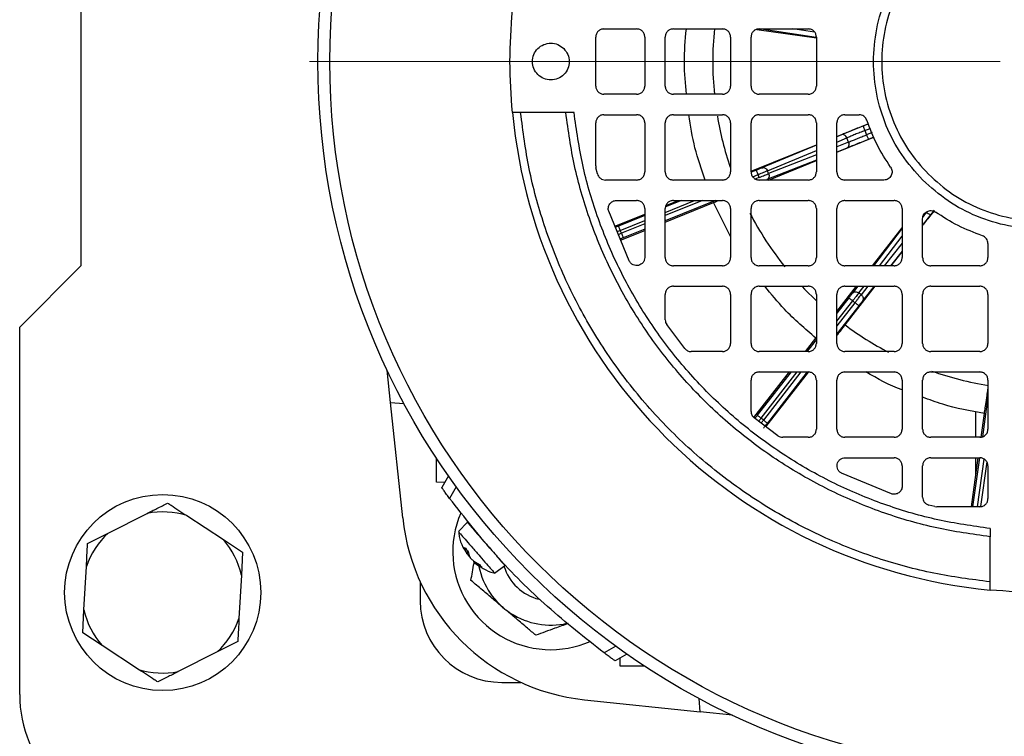
# Model space of a CAD drawing. Units: millimetres. Extents: x 5 to 415, y 5 to 292.
# Drawn here: x 106 to 116, y 229 to 236 of the extents above; entities that cross this region are included whole.
import ezdxf

# ---------------------------------------------------------------- set-up
doc = ezdxf.new("R2010")
doc.units = ezdxf.units.MM

# ---------------------------------------------------------------- blocks, each defined once
blk = doc.blocks.new('SW_CENTERMARKSYMBOL_1')
at = {"color": 0, "linetype": 'Continuous', "lineweight": 18}
blk.add_line((-0.417, 0), (-7.461, 0), dxfattribs=at)

msp = doc.modelspace()

# ---------------------------------------------------------------- linework, layer by layer
at = {"color": 7, "linetype": 'Continuous', "lineweight": 25}
for p, q in [((106.28855, 238.10992), (106.28855, 233.94325)), ((111.62189, 236.35992), (111.95522, 236.35992)), ((112.33022, 236.35992), (112.83022, 236.35992)), ((113.1796, 236.35482), (113.78855, 236.27048)), ((113.20522, 236.35992), (113.70522, 236.35992)), ((111.53855, 235.77659), (111.53855, 236.27659)), ((112.03855, 236.27659), (112.03855, 235.77659)), ((112.24689, 235.77659), (112.24689, 236.27659)), ((112.91355, 236.27659), (112.91355, 235.77659)), ((113.12189, 235.77659), (113.12189, 236.27659)), ((113.78855, 236.27659), (113.78855, 235.77659)), ((111.95522, 235.69325), (111.62189, 235.69325)), ((112.83022, 235.69325), (112.33022, 235.69325)), ((113.70522, 235.69325), (113.20522, 235.69325)), ((111.23312, 235.50575), (110.77238, 235.50575)), ((111.31694, 235.50575), (111.23312, 235.50575)), ((111.62189, 235.48492), (111.95522, 235.48492)), ((112.33022, 235.48492), (112.83022, 235.48492)), ((113.20522, 235.48492), (113.70522, 235.48492)), ((114.08022, 235.48492), (114.2243, 235.48492)), ((111.53855, 234.96347), (111.53855, 235.40159)), ((112.03855, 235.40159), (112.03855, 234.90159)), ((112.24689, 234.90159), (112.24689, 235.40159)), ((112.91355, 235.40159), (112.91355, 234.90159)), ((113.12189, 234.90159), (113.12189, 235.40159)), ((113.78855, 235.40159), (113.78855, 234.90159)), ((113.99689, 234.90159), (113.99689, 235.40159)), ((113.99689, 235.26228), (114.3183, 235.39231)), ((114.28193, 235.32297), (114.29971, 235.27914)), ((113.12189, 234.90829), (113.78855, 235.178)), ((113.99689, 235.10143), (114.37566, 235.25534)), ((114.11777, 235.20611), (114.10051, 235.24868)), ((113.30003, 234.81825), (113.78855, 235.01677)), ((111.53855, 234.96347), (111.54083, 234.94414)), ((111.55632, 234.88113), (111.54083, 234.94414)), ((113.20674, 234.84543), (113.19554, 234.87304)), ((113.3017, 234.88372), (113.29036, 234.9117)), ((111.95522, 234.81825), (111.6371, 234.81825)), ((112.83022, 234.81825), (112.33022, 234.81825)), ((113.70522, 234.81825), (113.20522, 234.81825)), ((114.47727, 234.81825), (114.08022, 234.81825)), ((111.74929, 234.60992), (111.95522, 234.60992)), ((112.24689, 234.38908), (112.73902, 234.58861)), ((112.25316, 234.55812), (112.38091, 234.60992)), ((112.33022, 234.60992), (112.83022, 234.60992)), ((112.91355, 234.24188), (112.73902, 234.58861)), ((113.20522, 234.60992), (113.70522, 234.60992)), ((114.08022, 234.60992), (114.58022, 234.60992)), ((111.88022, 233.99243), (111.67055, 234.49931)), ((111.7334, 234.34738), (112.03855, 234.47111)), ((112.03855, 234.52659), (112.03855, 234.02876)), ((112.24689, 234.02659), (112.24689, 234.52659)), ((112.91355, 234.52659), (112.91355, 234.02659)), ((113.12189, 234.02659), (113.12189, 234.52659)), ((113.78855, 234.52659), (113.78855, 234.02659)), ((113.99689, 234.02659), (113.99689, 234.52659)), ((114.66355, 234.52659), (114.66355, 234.02659)), ((114.87189, 234.35504), (114.99232, 234.50982)), ((114.87189, 234.02659), (114.87189, 234.42364)), ((111.79979, 234.27497), (111.7886, 234.30258)), ((111.79238, 234.20479), (112.03855, 234.30461)), ((114.36173, 233.94325), (114.66355, 234.32993)), ((115.53855, 234.17066), (115.53855, 234.02659)), ((114.55149, 233.94325), (114.66355, 234.08728)), ((106.28855, 233.94325), (105.66355, 233.31825)), ((112.83022, 233.94325), (112.33022, 233.94325)), ((113.70522, 233.94325), (113.20522, 233.94325)), ((114.58022, 233.94325), (114.08022, 233.94325)), ((115.45522, 233.94325), (114.95522, 233.94325)), ((112.33022, 233.73492), (112.83022, 233.73492)), ((113.20522, 233.73492), (113.70522, 233.73492)), ((113.99689, 233.47583), (114.19912, 233.73492)), ((114.08022, 233.73492), (114.58022, 233.73492)), ((114.0819, 233.33972), (114.3894, 233.73492)), ((114.95522, 233.73492), (115.45522, 233.73492)), ((112.24689, 233.39135), (112.24689, 233.65159)), ((112.91355, 233.65159), (112.91355, 233.15159)), ((113.12189, 233.15159), (113.12189, 233.65159)), ((113.78855, 233.65159), (113.78855, 233.15159)), ((113.99689, 233.15159), (113.99689, 233.65159)), ((114.18229, 233.56693), (114.15879, 233.58525)), ((114.24539, 233.64757), (114.22157, 233.66614)), ((114.66355, 233.65159), (114.66355, 233.15159)), ((114.87189, 233.15159), (114.87189, 233.65159)), ((115.53855, 233.65159), (115.53855, 233.15159)), ((105.66355, 229.56825), (105.66355, 233.31825)), ((112.44582, 233.09931), (112.26204, 233.34344)), ((113.67697, 233.06825), (113.78393, 233.20551)), ((112.83022, 233.06825), (112.51072, 233.06825)), ((113.70522, 233.06825), (113.20522, 233.06825)), ((114.58022, 233.06825), (114.08022, 233.06825)), ((115.45522, 233.06825), (114.95522, 233.06825)), ((109.44564, 232.54984), (109.41116, 232.87789)), ((113.12189, 232.45709), (113.12189, 232.77659)), ((113.15185, 232.39442), (113.51461, 232.85992)), ((113.20522, 232.85992), (113.70522, 232.85992)), ((113.27445, 232.30072), (113.70749, 232.8564)), ((113.78855, 232.77659), (113.78855, 232.27659)), ((113.99689, 232.27659), (113.99689, 232.77659)), ((114.08022, 232.85992), (114.58022, 232.85992)), ((114.66355, 232.77659), (114.66355, 232.27659)), ((114.87189, 232.27659), (114.87189, 232.77659)), ((114.95522, 232.85992), (115.45522, 232.85992)), ((115.53855, 232.77659), (115.53855, 232.27659)), ((109.44564, 232.54984), (109.58257, 232.53787)), ((109.56963, 231.37015), (109.44564, 232.54984)), ((113.39708, 232.2084), (113.15295, 232.39219)), ((113.24907, 232.36943), (113.22557, 232.38774)), ((115.41355, 232.19325), (115.41355, 232.45508)), ((115.46877, 232.19595), (115.50211, 232.43532)), ((113.70522, 232.19325), (113.44499, 232.19325)), ((114.58022, 232.19325), (114.08022, 232.19325)), ((115.45522, 232.19325), (114.95522, 232.19325)), ((109.91355, 231.73492), (109.91355, 231.98148)), ((114.08239, 231.98492), (114.58022, 231.98492)), ((114.95522, 231.98492), (115.45522, 231.98492)), ((115.36974, 231.48492), (115.43938, 231.98492)), ((115.41355, 231.7995), (115.41355, 231.98492)), ((114.66355, 231.90159), (114.66355, 231.69566)), ((114.87189, 231.58346), (114.87189, 231.90159)), ((115.53855, 231.90159), (115.53855, 231.56825)), ((110.03607, 231.80061), (109.96721, 231.68134)), ((114.55295, 231.61691), (114.04607, 231.82659)), ((109.9973, 231.73346), (109.91355, 231.73492)), ((110.11583, 231.68876), (110.04755, 231.57049)), ((114.99778, 231.48719), (114.93477, 231.50268)), ((114.99778, 231.48719), (115.01711, 231.48492)), ((115.45522, 231.48492), (115.01711, 231.48492)), ((106.56643, 231.21609), (106.96241, 231.41648)), ((107.36912, 231.39404), (107.74065, 231.15131)), ((110.22901, 231.32674), (110.13722, 231.2317)), ((115.55939, 231.26331), (115.55939, 231.17949)), ((106.3566, 231.1099), (106.56643, 231.21609)), ((115.55939, 230.71874), (115.55939, 231.17949)), ((107.74065, 231.15131), (107.93753, 231.02269)), ((110.21964, 231.01646), (110.20032, 231.0705)), ((107.93753, 231.02269), (107.92458, 230.78787)), ((110.22304, 231.00441), (110.23981, 231.0166)), ((110.23735, 231.0279), (110.24658, 230.98547)), ((106.3192, 230.43197), (106.34365, 230.87509)), ((110.29485, 230.92994), (110.3522, 230.89578)), ((110.37693, 230.86733), (110.31284, 230.90925)), ((110.50486, 230.80872), (110.61144, 230.88616)), ((107.92458, 230.78787), (107.90013, 230.34475)), ((109.74689, 230.72159), (109.74689, 230.52659)), ((106.30625, 230.19715), (106.3192, 230.43197)), ((106.50313, 230.06852), (106.30625, 230.19715)), ((106.87465, 229.8258), (106.50313, 230.06852)), ((107.88718, 230.10994), (107.67734, 230.00375)), ((111.7424, 230.0622), (111.62412, 229.99391)), ((107.67734, 230.00375), (107.28137, 229.80336)), ((111.85425, 229.98244), (111.73498, 229.91358)), ((111.78855, 229.85992), (111.78709, 229.94366)), ((112.03512, 229.85992), (111.78855, 229.85992)), ((110.58022, 229.69325), (110.77523, 229.69325)), ((111.42379, 229.516), (112.60348, 229.39201)), ((112.60348, 229.39201), (112.5915, 229.52894)), ((112.93153, 229.35753), (112.60348, 229.39201))]:
    msp.add_line(p, q, dxfattribs=at)
at = {"color": 8, "linetype": 'Continuous', "lineweight": 25}
for p, q in [((113.78708, 236.27356), (113.20531, 236.35992)), ((113.76981, 236.32704), (113.54831, 236.35992)), ((114.31854, 235.39173), (114.26879, 235.3716)), ((114.04377, 235.27963), (113.99689, 235.26013)), ((114.28193, 235.32297), (114.33786, 235.3456)), ((114.3561, 235.30205), (114.29971, 235.27914)), ((113.78855, 235.17347), (113.23361, 234.94265)), ((113.99689, 235.20558), (114.10051, 235.24868)), ((114.11777, 235.20611), (113.99689, 235.15835)), ((114.37542, 235.25593), (114.32414, 235.23509)), ((113.29036, 234.9117), (113.78855, 235.11892)), ((113.78855, 235.07605), (113.3017, 234.88372)), ((114.0986, 235.14438), (113.99689, 235.1042)), ((113.78855, 235.0219), (113.28253, 234.82199)), ((113.17675, 234.91938), (113.12449, 234.89818)), ((113.14082, 234.85085), (113.19554, 234.87304)), ((113.20674, 234.84543), (113.16654, 234.82913)), ((112.62588, 234.60992), (112.24689, 234.45625)), ((112.24689, 234.4884), (112.54659, 234.60992)), ((112.75895, 234.60992), (112.24689, 234.4023)), ((112.41353, 234.60992), (112.2503, 234.54374)), ((114.98484, 234.50125), (114.95516, 234.46309)), ((112.03855, 234.45788), (111.76981, 234.34892)), ((111.7886, 234.30258), (112.03855, 234.40393)), ((112.03855, 234.37178), (111.79979, 234.27497)), ((112.03855, 234.31783), (111.81858, 234.22864)), ((114.66355, 234.3268), (114.37015, 233.94325)), ((114.43356, 233.94325), (114.66355, 234.24391)), ((114.66355, 234.17435), (114.4801, 233.94325)), ((114.66355, 234.09334), (114.54441, 233.94325)), ((114.21078, 233.73492), (114.15696, 233.66456)), ((114.22157, 233.66614), (114.27419, 233.73492)), ((114.31472, 233.73492), (114.24539, 233.64757)), ((114.37903, 233.73492), (114.25965, 233.58453)), ((114.11935, 233.61598), (113.99689, 233.45884)), ((113.99689, 233.3775), (114.15879, 233.58525)), ((114.18229, 233.56693), (113.99689, 233.32903)), ((114.22173, 233.5362), (113.99689, 233.24769)), ((113.78855, 233.19151), (113.69726, 233.07436)), ((113.53015, 232.85992), (113.18613, 232.41848)), ((113.22557, 232.38774), (113.59354, 232.85992)), ((113.63131, 232.85992), (113.24907, 232.36943)), ((113.6947, 232.85992), (113.28851, 232.3387)), ((115.53855, 232.60811), (115.4815, 232.19848)), ((115.45161, 231.98387), (115.38211, 231.48492)), ((115.43259, 231.48492), (115.50014, 231.96987)), ((115.52637, 231.94222), (115.46288, 231.48644)), ((110.21964, 231.01646), (110.23629, 231.02912)), ((110.22801, 231.00684), (110.23279, 231.0115))]:
    msp.add_line(p, q, dxfattribs=at)
at = {"color": 8, "linetype": 'Continuous', "lineweight": 25, "flags": 128}
msp.add_lwpolyline([(113.64297, 233.73042), (113.66848, 233.70364), (113.78579, 233.58771)], dxfattribs=at)
at = {"color": 7, "linetype": 'Continuous', "lineweight": 25}
for centre, radius in [((116.08022, 236.02659), 7.375), ((116.08022, 236.02659), 7.25296), ((107.12189, 230.60992), 1)]:
    msp.add_circle(centre, radius, dxfattribs=at)
at = {"color": 8, "linetype": 'Continuous', "lineweight": 25}
for start, end in [(174.283121, 185.731895), (189.58412, 198.76197), (207.487602, 218.672264), (233.360513, 242.316945), (250.519299, 260.780558)]:
    msp.add_arc((116.08022, 236.02659), 3.34851, start, end, dxfattribs=at)
at = {"color": 7, "linetype": 'Continuous', "lineweight": 25}
for centre, radius, start, end in [((116.08022, 236.02659), 5.41667, 185.517734, 264.482266), ((107.12189, 230.60992), 0.82218, 72.500009, 101.184752), ((111.64155, 231.58792), 2.08333, 186, 264), ((111.08022, 231.02659), 1, 156.773669, 266.657908), ((107.12189, 230.60992), 0.82218, 132.500009, 161.184752), ((107.12189, 230.60992), 0.82218, 12.500009, 41.184752), ((111.08022, 231.02659), 0.74936, 191.615216, 282.69678), ((111.08022, 231.02659), 0.5, 197.103011, 256.093442), ((110.58022, 230.52659), 0.83333, 180, 270), ((107.12189, 230.60992), 0.82218, 192.500009, 221.184752), ((107.12189, 230.60992), 0.82218, 312.500009, 341.184752), ((111.08022, 231.02659), 1, 266.657908, 293.652799), ((107.12189, 230.60992), 0.82218, 252.500009, 281.184752), ((106.91355, 229.56825), 1.25, 180, 270)]:
    msp.add_arc(centre, radius, start, end, dxfattribs=at)
for points in [[(114.87225, 234.81861), (114.9558, 234.74405), (115.12292, 234.59492), (115.42282, 234.43868), (115.74464, 234.34013), (116.08026, 234.30728), (116.41564, 234.34027), (116.73819, 234.43812), (117.03544, 234.597), (117.29598, 234.81082), (117.5098, 235.07137), (117.66869, 235.36862), (117.76653, 235.69116), (117.79957, 236.02659), (117.76653, 236.36201), (117.66869, 236.68455), (117.5098, 236.9818), (117.29598, 237.24235), (117.03544, 237.45617), (116.73819, 237.61505), (116.41565, 237.71289), (116.08022, 237.74593), (115.74479, 237.71289), (115.42226, 237.61505), (115.125, 237.45617), (114.86446, 237.24235), (114.65064, 236.9818), (114.49176, 236.68455), (114.3939, 236.362), (114.36092, 236.02663), (114.39376, 235.69101), (114.49231, 235.36918), (114.64855, 235.06928), (114.79768, 234.90217), (114.87225, 234.81861)], [(114.93117, 234.87754), (114.86024, 234.95702), (114.71839, 235.11598), (114.56977, 235.40125), (114.47603, 235.70738), (114.44478, 236.02662), (114.47616, 236.34564), (114.56924, 236.65246), (114.72037, 236.93521), (114.92377, 237.18304), (115.1716, 237.38643), (115.45435, 237.53757), (115.76116, 237.63064), (116.08022, 237.66206), (116.39929, 237.63064), (116.70609, 237.53757), (116.98884, 237.38643), (117.23668, 237.18304), (117.44007, 236.93521), (117.5912, 236.65245), (117.68427, 236.34565), (117.7157, 236.02659), (117.68427, 235.70752), (117.5912, 235.40072), (117.44007, 235.11796), (117.23668, 234.87013), (116.98884, 234.66674), (116.70609, 234.51561), (116.39928, 234.42253), (116.08026, 234.39115), (115.76101, 234.42239), (115.45488, 234.51614), (115.16962, 234.66475), (115.01065, 234.80661), (114.93117, 234.87754)], [(110.68865, 235.50575), (110.6761, 235.67936), (110.65101, 236.02659), (110.6761, 236.37381), (110.68865, 236.54742)], [(111.62189, 236.35992), (111.61097, 236.35867), (111.58913, 236.35616), (111.56158, 236.33689), (111.54231, 236.30934), (111.53981, 236.28751), (111.53855, 236.27659)], [(112.03855, 236.27659), (112.0373, 236.28751), (112.0348, 236.30934), (112.01553, 236.33689), (111.98798, 236.35616), (111.96614, 236.35867), (111.95522, 236.35992)], [(112.33022, 236.35992), (112.3193, 236.35867), (112.29746, 236.35616), (112.26992, 236.33689), (112.25065, 236.30934), (112.24814, 236.28751), (112.24689, 236.27659)], [(112.91355, 236.27659), (112.9123, 236.28751), (112.9098, 236.30934), (112.89053, 236.33689), (112.86298, 236.35616), (112.84114, 236.35867), (112.83022, 236.35992)], [(113.20522, 236.35992), (113.1943, 236.35867), (113.17246, 236.35616), (113.14492, 236.33689), (113.12565, 236.30934), (113.12314, 236.28751), (113.12189, 236.27659)], [(113.78855, 236.27659), (113.7873, 236.28751), (113.7848, 236.30934), (113.76553, 236.33689), (113.73798, 236.35616), (113.71614, 236.35867), (113.70522, 236.35992)], [(110.94764, 235.894), (110.93228, 235.91335), (110.90156, 235.95204), (110.88809, 236.02683), (110.90242, 236.10014), (110.94419, 236.16262), (111.00666, 236.20438), (111.07997, 236.21872), (111.15477, 236.20525), (111.19346, 236.17453), (111.2128, 236.15917)], [(111.2128, 236.15917), (111.22816, 236.13982), (111.25888, 236.10113), (111.27236, 236.02634), (111.25802, 235.95303), (111.21626, 235.89055), (111.15378, 235.84879), (111.08047, 235.83445), (111.00568, 235.84792), (110.96698, 235.87864), (110.94764, 235.894)], [(111.53855, 235.77659), (111.53981, 235.76567), (111.54231, 235.74383), (111.56158, 235.71628), (111.58913, 235.69701), (111.61097, 235.6945), (111.62189, 235.69325)], [(111.95522, 235.69325), (111.96614, 235.6945), (111.98798, 235.69701), (112.01553, 235.71628), (112.0348, 235.74383), (112.0373, 235.76567), (112.03855, 235.77659)], [(112.24689, 235.77659), (112.24814, 235.76567), (112.25065, 235.74383), (112.26992, 235.71628), (112.29746, 235.69701), (112.3193, 235.6945), (112.33022, 235.69325)], [(112.83022, 235.69325), (112.84114, 235.6945), (112.86298, 235.69701), (112.89053, 235.71628), (112.9098, 235.74383), (112.9123, 235.76567), (112.91355, 235.77659)], [(113.12189, 235.77659), (113.12314, 235.76567), (113.12565, 235.74383), (113.14492, 235.71628), (113.17246, 235.69701), (113.1943, 235.6945), (113.20522, 235.69325)], [(113.70522, 235.69325), (113.71614, 235.6945), (113.73798, 235.69701), (113.76553, 235.71628), (113.7848, 235.74383), (113.7873, 235.76567), (113.78855, 235.77659)], [(115.55939, 231.17949), (115.37736, 231.20508), (115.0133, 231.25628), (114.48262, 231.41056), (113.97186, 231.61934), (113.48816, 231.88559), (113.03751, 232.2044), (112.62573, 232.57209), (112.25803, 232.98387), (111.93923, 233.43452), (111.67298, 233.91823), (111.4642, 234.42899), (111.30991, 234.95967), (111.25872, 235.32372), (111.23312, 235.50575)], [(115.55939, 231.26331), (115.38101, 231.28872), (115.02425, 231.33953), (114.5043, 231.49148), (114.00388, 231.69667), (113.52996, 231.95801), (113.08839, 232.27071), (112.68482, 232.63118), (112.32435, 233.03475), (112.01165, 233.47632), (111.75031, 233.95025), (111.54511, 234.45066), (111.39317, 234.97062), (111.34235, 235.32737), (111.31694, 235.50575)], [(111.62189, 235.48492), (111.61097, 235.48367), (111.58913, 235.48116), (111.56158, 235.46189), (111.54231, 235.43434), (111.53981, 235.41251), (111.53855, 235.40159)], [(112.03855, 235.40159), (112.0373, 235.41251), (112.0348, 235.43434), (112.01553, 235.46189), (111.98798, 235.48116), (111.96614, 235.48367), (111.95522, 235.48492)], [(112.33022, 235.48492), (112.3193, 235.48367), (112.29746, 235.48116), (112.26992, 235.46189), (112.25065, 235.43434), (112.24814, 235.41251), (112.24689, 235.40159)], [(112.91355, 235.40159), (112.9123, 235.41251), (112.9098, 235.43434), (112.89053, 235.46189), (112.86298, 235.48116), (112.84114, 235.48367), (112.83022, 235.48492)], [(113.20522, 235.48492), (113.1943, 235.48367), (113.17246, 235.48116), (113.14492, 235.46189), (113.12565, 235.43434), (113.12314, 235.41251), (113.12189, 235.40159)], [(113.78855, 235.40159), (113.7873, 235.41251), (113.7848, 235.43434), (113.76553, 235.46189), (113.73798, 235.48116), (113.71614, 235.48367), (113.70522, 235.48492)], [(114.08022, 235.48492), (114.0693, 235.48367), (114.04746, 235.48116), (114.01992, 235.46189), (114.00065, 235.43434), (113.99814, 235.41251), (113.99689, 235.40159)], [(114.30328, 235.42818), (114.29977, 235.43614), (114.29276, 235.45205), (114.27362, 235.47024), (114.25028, 235.48257), (114.23296, 235.48414), (114.2243, 235.48492)], [(114.54548, 234.94946), (114.49651, 235.02489), (114.39856, 235.17576), (114.33504, 235.34404), (114.30328, 235.42818)], [(114.10051, 235.24868), (114.09747, 235.2545), (114.09138, 235.26614), (114.0764, 235.27787), (114.05952, 235.28352), (114.04902, 235.28092), (114.04377, 235.27963)], [(114.26879, 235.3716), (114.26835, 235.37057), (114.26747, 235.36852), (114.26996, 235.35703), (114.27484, 235.34123), (114.27957, 235.32906), (114.28193, 235.32297)], [(114.29971, 235.27914), (114.30225, 235.27313), (114.30733, 235.2611), (114.31483, 235.24636), (114.32104, 235.23638), (114.32311, 235.23552), (114.32414, 235.23509)], [(114.0986, 235.14438), (114.10327, 235.14711), (114.11262, 235.15256), (114.1208, 235.16836), (114.12338, 235.18722), (114.11964, 235.19981), (114.11777, 235.20611)], [(111.55632, 234.88113), (111.55943, 234.87243), (111.56565, 234.85504), (111.58508, 234.83475), (111.60952, 234.8209), (111.62791, 234.81913), (111.6371, 234.81825)], [(111.95522, 234.81825), (111.96614, 234.8195), (111.98798, 234.82201), (112.01553, 234.84128), (112.0348, 234.86883), (112.0373, 234.89067), (112.03855, 234.90159)], [(112.24689, 234.90159), (112.24814, 234.89067), (112.25065, 234.86883), (112.26992, 234.84128), (112.29746, 234.82201), (112.3193, 234.8195), (112.33022, 234.81825)], [(112.83022, 234.81825), (112.84114, 234.8195), (112.86298, 234.82201), (112.89053, 234.84128), (112.9098, 234.86883), (112.9123, 234.89067), (112.91355, 234.90159)], [(113.12189, 234.90159), (113.12314, 234.89067), (113.12565, 234.86883), (113.14492, 234.84128), (113.17246, 234.82201), (113.1943, 234.8195), (113.20522, 234.81825)], [(113.19554, 234.87304), (113.19309, 234.87909), (113.18819, 234.89118), (113.18199, 234.90646), (113.17764, 234.91719), (113.17705, 234.91865), (113.17675, 234.91938)], [(113.29036, 234.9117), (113.28452, 234.90932), (113.27285, 234.90455), (113.24944, 234.895), (113.22334, 234.88437), (113.20481, 234.87682), (113.19554, 234.87304)], [(113.20674, 234.84543), (113.21601, 234.84917), (113.23457, 234.85666), (113.26071, 234.86721), (113.28415, 234.87666), (113.29585, 234.88137), (113.3017, 234.88372)], [(113.23361, 234.94265), (113.23887, 234.94394), (113.24937, 234.94654), (113.26625, 234.94089), (113.28123, 234.92916), (113.28732, 234.91752), (113.29036, 234.9117)], [(113.3017, 234.88372), (113.30357, 234.87742), (113.30731, 234.86483), (113.30473, 234.84598), (113.29655, 234.83018), (113.28721, 234.82472), (113.28253, 234.82199)], [(113.70522, 234.81825), (113.71614, 234.8195), (113.73798, 234.82201), (113.76553, 234.84128), (113.7848, 234.86883), (113.7873, 234.89067), (113.78855, 234.90159)], [(113.99689, 234.90159), (113.99814, 234.89067), (114.00065, 234.86883), (114.01992, 234.84128), (114.04746, 234.82201), (114.0693, 234.8195), (114.08022, 234.81825)], [(114.54548, 234.94946), (114.54935, 234.94291), (114.55707, 234.92981), (114.5614, 234.90713), (114.55987, 234.88429), (114.55213, 234.86267), (114.53888, 234.84391), (114.52106, 234.82954), (114.50001, 234.82005), (114.48485, 234.81885), (114.47727, 234.81825)], [(111.67055, 234.49931), (111.66882, 234.50571), (111.66535, 234.5185), (111.66608, 234.53856), (111.67118, 234.55784), (111.68077, 234.57537), (111.6942, 234.59017), (111.71074, 234.6013), (111.72946, 234.60855), (111.74268, 234.60946), (111.74929, 234.60992)], [(112.03855, 234.52659), (112.0373, 234.53751), (112.0348, 234.55934), (112.01553, 234.58689), (111.98798, 234.60616), (111.96614, 234.60867), (111.95522, 234.60992)], [(112.33022, 234.60992), (112.3193, 234.60867), (112.29746, 234.60616), (112.26992, 234.58689), (112.25065, 234.55934), (112.24814, 234.53751), (112.24689, 234.52659)], [(112.91355, 234.52659), (112.9123, 234.53751), (112.9098, 234.55934), (112.89053, 234.58689), (112.86298, 234.60616), (112.84114, 234.60867), (112.83022, 234.60992)], [(113.20522, 234.60992), (113.1943, 234.60867), (113.17246, 234.60616), (113.14492, 234.58689), (113.12565, 234.55934), (113.12314, 234.53751), (113.12189, 234.52659)], [(113.78855, 234.52659), (113.7873, 234.53751), (113.7848, 234.55934), (113.76553, 234.58689), (113.73798, 234.60616), (113.71614, 234.60867), (113.70522, 234.60992)], [(114.08022, 234.60992), (114.0693, 234.60867), (114.04746, 234.60616), (114.01992, 234.58689), (114.00065, 234.55934), (113.99814, 234.53751), (113.99689, 234.52659)], [(114.66355, 234.52659), (114.6623, 234.53751), (114.6598, 234.55934), (114.64053, 234.58689), (114.61298, 234.60616), (114.59114, 234.60867), (114.58022, 234.60992)], [(114.87189, 234.42364), (114.87249, 234.43122), (114.87369, 234.44637), (114.88318, 234.46743), (114.89755, 234.48524), (114.9163, 234.49849), (114.93793, 234.50623), (114.96077, 234.50776), (114.98345, 234.50343), (114.99654, 234.49571), (115.00309, 234.49185)], [(114.91197, 234.48902), (114.91718, 234.48509), (114.92759, 234.47721), (114.94146, 234.46819), (114.95183, 234.46266), (114.95405, 234.46295), (114.95516, 234.46309)], [(115.48182, 234.24964), (115.39768, 234.2814), (115.22939, 234.34493), (115.07853, 234.44287), (115.00309, 234.49185)], [(111.76981, 234.34892), (111.77011, 234.34819), (111.7707, 234.34673), (111.77505, 234.336), (111.78124, 234.32073), (111.78615, 234.30863), (111.7886, 234.30258)], [(111.79979, 234.27497), (111.80225, 234.26893), (111.80715, 234.25683), (111.81334, 234.24155), (111.81769, 234.23082), (111.81829, 234.22937), (111.81858, 234.22864)], [(115.53855, 234.17066), (115.53777, 234.17932), (115.53621, 234.19664), (115.52387, 234.21999), (115.50569, 234.23913), (115.48977, 234.24613), (115.48182, 234.24964)], [(112.03855, 234.02876), (112.03764, 234.01942), (112.03581, 234.00073), (112.02153, 233.97585), (112.00049, 233.95689), (111.97421, 233.94599), (111.94581, 233.94435), (111.91861, 233.95224), (111.89491, 233.96841), (111.88512, 233.98442), (111.88022, 233.99243)], [(112.24689, 234.02659), (112.24814, 234.01567), (112.25065, 233.99383), (112.26992, 233.96628), (112.29746, 233.94701), (112.3193, 233.9445), (112.33022, 233.94325)], [(112.83022, 233.94325), (112.84114, 233.9445), (112.86298, 233.94701), (112.89053, 233.96628), (112.9098, 233.99383), (112.9123, 234.01567), (112.91355, 234.02659)], [(113.12189, 234.02659), (113.12314, 234.01567), (113.12565, 233.99383), (113.14492, 233.96628), (113.17246, 233.94701), (113.1943, 233.9445), (113.20522, 233.94325)], [(113.70522, 233.94325), (113.71614, 233.9445), (113.73798, 233.94701), (113.76553, 233.96628), (113.7848, 233.99383), (113.7873, 234.01567), (113.78855, 234.02659)], [(113.99689, 234.02659), (113.99814, 234.01567), (114.00065, 233.99383), (114.01992, 233.96628), (114.04746, 233.94701), (114.0693, 233.9445), (114.08022, 233.94325)], [(114.58022, 233.94325), (114.59114, 233.9445), (114.61298, 233.94701), (114.64053, 233.96628), (114.6598, 233.99383), (114.6623, 234.01567), (114.66355, 234.02659)], [(114.87189, 234.02659), (114.87314, 234.01567), (114.87565, 233.99383), (114.89492, 233.96628), (114.92246, 233.94701), (114.9443, 233.9445), (114.95522, 233.94325)], [(115.45522, 233.94325), (115.46614, 233.9445), (115.48798, 233.94701), (115.51553, 233.96628), (115.5348, 233.99383), (115.5373, 234.01567), (115.53855, 234.02659)], [(112.33022, 233.73492), (112.3193, 233.73367), (112.29746, 233.73116), (112.26992, 233.71189), (112.25065, 233.68434), (112.24814, 233.66251), (112.24689, 233.65159)], [(112.91355, 233.65159), (112.9123, 233.66251), (112.9098, 233.68434), (112.89053, 233.71189), (112.86298, 233.73116), (112.84114, 233.73367), (112.83022, 233.73492)], [(113.20522, 233.73492), (113.1943, 233.73367), (113.17246, 233.73116), (113.14492, 233.71189), (113.12565, 233.68434), (113.12314, 233.66251), (113.12189, 233.65159)], [(113.78855, 233.65159), (113.7873, 233.66251), (113.7848, 233.68434), (113.76553, 233.71189), (113.73798, 233.73116), (113.71614, 233.73367), (113.70522, 233.73492)], [(114.08022, 233.73492), (114.0693, 233.73367), (114.04746, 233.73116), (114.01992, 233.71189), (114.00065, 233.68434), (113.99814, 233.66251), (113.99689, 233.65159)], [(114.15696, 233.66456), (114.16086, 233.66831), (114.16866, 233.67581), (114.18609, 233.67936), (114.20494, 233.67669), (114.21603, 233.66965), (114.22157, 233.66614)], [(114.66355, 233.65159), (114.6623, 233.66251), (114.6598, 233.68434), (114.64053, 233.71189), (114.61298, 233.73116), (114.59114, 233.73367), (114.58022, 233.73492)], [(114.95522, 233.73492), (114.9443, 233.73367), (114.92246, 233.73116), (114.89492, 233.71189), (114.87565, 233.68434), (114.87314, 233.66251), (114.87189, 233.65159)], [(115.53855, 233.65159), (115.5373, 233.66251), (115.5348, 233.68434), (115.51553, 233.71189), (115.48798, 233.73116), (115.46614, 233.73367), (115.45522, 233.73492)], [(114.15879, 233.58525), (114.15364, 233.58926), (114.14335, 233.59728), (114.13034, 233.60741), (114.12121, 233.61453), (114.11997, 233.6155), (114.11935, 233.61598)], [(114.22157, 233.66614), (114.21771, 233.66115), (114.20998, 233.65118), (114.19449, 233.63122), (114.1772, 233.60895), (114.16492, 233.59315), (114.15879, 233.58525)], [(114.18229, 233.56693), (114.18845, 233.57481), (114.20078, 233.59058), (114.21814, 233.61278), (114.23372, 233.63269), (114.2415, 233.64261), (114.24539, 233.64757)], [(114.22173, 233.5362), (114.22111, 233.53668), (114.21986, 233.53765), (114.21073, 233.54477), (114.19773, 233.5549), (114.18743, 233.56292), (114.18229, 233.56693)], [(114.24539, 233.64757), (114.25015, 233.64306), (114.25969, 233.63403), (114.26688, 233.6164), (114.2677, 233.59863), (114.26233, 233.58923), (114.25965, 233.58453)], [(112.24689, 233.39135), (112.24756, 233.38278), (112.24892, 233.36564), (112.25767, 233.35084), (112.26204, 233.34344)], [(112.44582, 233.09931), (112.45002, 233.09473), (112.45843, 233.08557), (112.47449, 233.07587), (112.49211, 233.06945), (112.50452, 233.06865), (112.51072, 233.06825)], [(112.83022, 233.06825), (112.84114, 233.0695), (112.86298, 233.07201), (112.89053, 233.09128), (112.9098, 233.11883), (112.9123, 233.14067), (112.91355, 233.15159)], [(113.12189, 233.15159), (113.12314, 233.14067), (113.12565, 233.11883), (113.14492, 233.09128), (113.17246, 233.07201), (113.1943, 233.0695), (113.20522, 233.06825)], [(113.70522, 233.06825), (113.71614, 233.0695), (113.73798, 233.07201), (113.76553, 233.09128), (113.7848, 233.11883), (113.7873, 233.14067), (113.78855, 233.15159)], [(113.99689, 233.15159), (113.99814, 233.14067), (114.00065, 233.11883), (114.01992, 233.09128), (114.04746, 233.07201), (114.0693, 233.0695), (114.08022, 233.06825)], [(114.58022, 233.06825), (114.59114, 233.0695), (114.61298, 233.07201), (114.64053, 233.09128), (114.6598, 233.11883), (114.6623, 233.14067), (114.66355, 233.15159)], [(114.87189, 233.15159), (114.87314, 233.14067), (114.87565, 233.11883), (114.89492, 233.09128), (114.92246, 233.07201), (114.9443, 233.0695), (114.95522, 233.06825)], [(115.45522, 233.06825), (115.46614, 233.0695), (115.48798, 233.07201), (115.51553, 233.09128), (115.5348, 233.11883), (115.5373, 233.14067), (115.53855, 233.15159)], [(113.20522, 232.85992), (113.1943, 232.85867), (113.17246, 232.85616), (113.14492, 232.83689), (113.12565, 232.80934), (113.12314, 232.78751), (113.12189, 232.77659)], [(113.78855, 232.77659), (113.7873, 232.78751), (113.7848, 232.80934), (113.76553, 232.83689), (113.73798, 232.85616), (113.71614, 232.85867), (113.70522, 232.85992)], [(114.08022, 232.85992), (114.0693, 232.85867), (114.04746, 232.85616), (114.01992, 232.83689), (114.00065, 232.80934), (113.99814, 232.78751), (113.99689, 232.77659)], [(114.66355, 232.77659), (114.6623, 232.78751), (114.6598, 232.80934), (114.64053, 232.83689), (114.61298, 232.85616), (114.59114, 232.85867), (114.58022, 232.85992)], [(114.95522, 232.85992), (114.9443, 232.85867), (114.92246, 232.85616), (114.89492, 232.83689), (114.87565, 232.80934), (114.87314, 232.78751), (114.87189, 232.77659)], [(115.53855, 232.77659), (115.5373, 232.78751), (115.5348, 232.80934), (115.51553, 232.83689), (115.48798, 232.85616), (115.46614, 232.85867), (115.45522, 232.85992)], [(113.12189, 232.45709), (113.12229, 232.45088), (113.12308, 232.43848), (113.12951, 232.42085), (113.13921, 232.40479), (113.14837, 232.39639), (113.15295, 232.39219)], [(113.18613, 232.41848), (113.18675, 232.418), (113.18799, 232.41703), (113.19712, 232.40991), (113.21013, 232.39978), (113.22042, 232.39176), (113.22557, 232.38774)], [(113.24907, 232.36943), (113.25422, 232.36542), (113.26451, 232.3574), (113.27751, 232.34726), (113.28665, 232.34015), (113.28789, 232.33918), (113.28851, 232.3387)], [(113.70522, 232.19325), (113.71614, 232.1945), (113.73798, 232.19701), (113.76553, 232.21628), (113.7848, 232.24383), (113.7873, 232.26567), (113.78855, 232.27659)], [(113.99689, 232.27659), (113.99814, 232.26567), (114.00065, 232.24383), (114.01992, 232.21628), (114.04746, 232.19701), (114.0693, 232.1945), (114.08022, 232.19325)], [(114.58022, 232.19325), (114.59114, 232.1945), (114.61298, 232.19701), (114.64053, 232.21628), (114.6598, 232.24383), (114.6623, 232.26567), (114.66355, 232.27659)], [(114.87189, 232.27659), (114.87314, 232.26567), (114.87565, 232.24383), (114.89492, 232.21628), (114.92246, 232.19701), (114.9443, 232.1945), (114.95522, 232.19325)], [(115.45522, 232.19325), (115.46614, 232.1945), (115.48798, 232.19701), (115.51553, 232.21628), (115.5348, 232.24383), (115.5373, 232.26567), (115.53855, 232.27659)], [(113.39708, 232.2084), (113.40448, 232.20403), (113.41928, 232.19528), (113.43642, 232.19393), (113.44499, 232.19325)], [(114.04607, 231.82659), (114.03806, 231.83148), (114.02204, 231.84127), (114.00587, 231.86497), (113.99798, 231.89217), (113.99963, 231.92057), (114.01053, 231.94685), (114.02948, 231.96789), (114.05437, 231.98217), (114.07305, 231.984), (114.08239, 231.98492)], [(114.66355, 231.90159), (114.6623, 231.91251), (114.6598, 231.93434), (114.64053, 231.96189), (114.61298, 231.98116), (114.59114, 231.98367), (114.58022, 231.98492)], [(114.95522, 231.98492), (114.9443, 231.98367), (114.92246, 231.98116), (114.89492, 231.96189), (114.87565, 231.93434), (114.87314, 231.91251), (114.87189, 231.90159)], [(115.53855, 231.90159), (115.5373, 231.91251), (115.5348, 231.93434), (115.51553, 231.96189), (115.48798, 231.98116), (115.46614, 231.98367), (115.45522, 231.98492)], [(114.66355, 231.69566), (114.6631, 231.68904), (114.66219, 231.67582), (114.65493, 231.65711), (114.64381, 231.64056), (114.62901, 231.62713), (114.61147, 231.61754), (114.5922, 231.61244), (114.57214, 231.61171), (114.55935, 231.61518), (114.55295, 231.61691)], [(111.62412, 229.99391), (111.42858, 230.14756), (111.03751, 230.45487), (110.50851, 230.98387), (110.2012, 231.37495), (110.04755, 231.57049)], [(114.87189, 231.58346), (114.87277, 231.57427), (114.87454, 231.55588), (114.88839, 231.53144), (114.90868, 231.51202), (114.92607, 231.50579), (114.93477, 231.50268)], [(115.45522, 231.48492), (115.46614, 231.48617), (115.48798, 231.48868), (115.51553, 231.50795), (115.5348, 231.53549), (115.5373, 231.55733), (115.53855, 231.56825)], [(110.22855, 231.32627), (110.23143, 231.32296), (110.23718, 231.31634), (110.28143, 231.26544), (110.34468, 231.19268), (110.39483, 231.13499), (110.4199, 231.10614)], [(110.20032, 231.0705), (110.20584, 231.06414), (110.21689, 231.05143), (110.23053, 231.03574), (110.23735, 231.0279)], [(116.60105, 230.63502), (116.42744, 230.62247), (116.08022, 230.59737), (115.733, 230.62247), (115.55939, 230.63502)]]:
    msp.add_open_spline(points, degree=3, dxfattribs=at)
for points, knots in [([(112.46316, 235.69325), (112.4532, 235.80111), (112.43268, 236.02328), (112.4523, 236.24556), (112.4624, 236.35992)], [0, 0, 0, 0, 0.48550103, 1, 1, 1, 1]), ([(110.77238, 235.50575), (110.76143, 235.50575), (110.73954, 235.50575), (110.71186, 235.50575), (110.69245, 235.50575), (110.68992, 235.50575), (110.68865, 235.50575)], [0, 0, 0, 0, 0.25008233, 0.50011343, 0.75008109, 1, 1, 1, 1]), ([(115.55939, 230.71874), (115.36783, 230.74363), (114.98019, 230.79399), (114.40729, 230.95137), (113.84067, 231.173), (113.29246, 231.46542), (112.77438, 231.82539), (112.30009, 232.24647), (111.879, 232.72076), (111.51905, 233.23885), (111.22662, 233.78706), (111.005, 234.35368), (110.84763, 234.92657), (110.79727, 235.3142), (110.77238, 235.50575)], [0, 0, 0, 0, 0.07898012, 0.1598227, 0.24239804, 0.32756537, 0.41348302, 0.50000001, 0.58652228, 0.67243985, 0.75760198, 0.84018257, 0.92102256, 1, 1, 1, 1]), ([(112.65385, 234.81825), (112.61607, 234.92711), (112.54067, 235.14434), (112.50542, 235.37156), (112.48784, 235.48492)], [0, 0, 0, 0, 0.50112498, 1, 1, 1, 1]), ([(114.26879, 235.3716), (114.24755, 235.36299), (114.20427, 235.34546), (114.14119, 235.31974), (114.08463, 235.29656), (114.05722, 235.2852), (114.04377, 235.27963)], [0, 0, 0, 0, 0.245368521, 0.49999818, 0.754628855, 1, 1, 1, 1]), ([(114.28193, 235.32297), (114.26556, 235.31634), (114.23209, 235.30278), (114.1824, 235.2825), (114.13551, 235.26325), (114.11233, 235.2536), (114.10051, 235.24868)], [0, 0, 0, 0, 0.23473025, 0.47964482, 0.73473709, 1, 1, 1, 1]), ([(114.11777, 235.20611), (114.12968, 235.2108), (114.15303, 235.22002), (114.20009, 235.23887), (114.24988, 235.25892), (114.28333, 235.27249), (114.29971, 235.27914)], [0, 0, 0, 0, 0.26526291, 0.52035518, 0.76526975, 1, 1, 1, 1]), ([(114.32414, 235.23509), (114.3029, 235.22648), (114.25963, 235.20891), (114.19646, 235.18344), (114.13972, 235.16069), (114.11214, 235.14975), (114.0986, 235.14438)], [0, 0, 0, 0, 0.24536852, 0.49999818, 0.75462886, 1, 1, 1, 1]), ([(113.23361, 234.94265), (113.23014, 234.94121), (113.22316, 234.93831), (113.20912, 234.93255), (113.19348, 234.92616), (113.18234, 234.92164), (113.17675, 234.91938)], [0, 0, 0, 0, 0.249231113, 0.499957261, 0.749238916, 1, 1, 1, 1]), ([(112.73902, 234.58861), (112.74554, 234.5915), (112.75429, 234.59538), (112.78223, 234.60696), (112.78936, 234.60992)], [0, 0, 0, 0, 0.744704834, 1, 1, 1, 1]), ([(113.78393, 233.20551), (113.67331, 233.30023), (113.48432, 233.46205), (113.32753, 233.65494), (113.26251, 233.73492)], [0, 0, 0, 0, 0.58535032, 1, 1, 1, 1]), ([(114.15696, 233.66456), (114.15467, 233.66158), (114.15007, 233.65558), (114.14079, 233.64357), (114.13044, 233.63022), (114.12305, 233.62074), (114.11935, 233.61598)], [0, 0, 0, 0, 0.24923111, 0.49995726, 0.74923892, 1, 1, 1, 1]), ([(114.25965, 233.58453), (114.25731, 233.58158), (114.25262, 233.57566), (114.24324, 233.56373), (114.23282, 233.55043), (114.22543, 233.54095), (114.22173, 233.5362)], [0, 0, 0, 0, 0.24923111, 0.49995726, 0.74923892, 1, 1, 1, 1]), ([(113.99689, 233.23007), (114.00395, 233.23922), (114.02853, 233.27108), (114.0597, 233.31116), (114.0819, 233.33972)], [0, 0, 0, 0, 0.28754481, 1, 1, 1, 1]), ([(114.66355, 232.67633), (114.66339, 232.67639), (114.53353, 232.72229), (114.41338, 232.79115), (114.29338, 232.85992)], [0, 0, 0, 0, 0.00126974, 1, 1, 1, 1]), ([(115.50211, 232.43532), (115.50353, 232.44389), (115.50637, 232.46109), (115.51621, 232.52777), (115.52734, 232.60495), (115.53542, 232.66233), (115.53855, 232.68463)], [0, 0, 0, 0, 0.273189275, 0.548369901, 0.824549339, 1, 1, 1, 1]), ([(115.50211, 232.43532), (115.35875, 232.46135), (115.14386, 232.50037), (114.93981, 232.57712), (114.87189, 232.60267)], [0, 0, 0, 0, 0.66713942, 1, 1, 1, 1]), ([(113.28851, 232.3387), (113.28432, 232.33333), (113.27595, 232.32258), (113.26446, 232.30774), (113.25445, 232.29477), (113.25007, 232.28903), (113.24788, 232.28615)], [0, 0, 0, 0, 0.2498597, 0.49998744, 0.74985963, 1, 1, 1, 1]), ([(110.04755, 231.57049), (110.03742, 231.58425), (110.01713, 231.61184), (109.99495, 231.64255), (109.98117, 231.66176), (109.97332, 231.67276), (109.96822, 231.67993), (109.96755, 231.68087), (109.96721, 231.68134)], [0, 0, 0, 0, 0.24896056, 0.49888366, 0.62493063, 0.75008079, 0.87505475, 1, 1, 1, 1]), ([(106.96241, 231.41648), (106.99642, 231.43369), (107.06844, 231.47014), (107.13638, 231.50452), (107.17224, 231.52267)], [0, 0, 0, 0, 0.472183, 1, 1, 1, 1]), ([(107.17224, 231.52267), (107.18401, 231.51498), (107.24728, 231.47364), (107.31445, 231.42976), (107.36912, 231.39404)], [0, 0, 0, 0, 0.18598063, 1, 1, 1, 1]), ([(110.1409, 231.22778), (110.14025, 231.22853), (110.13829, 231.23079), (110.16453, 231.2006), (110.20093, 231.15873), (110.21913, 231.1378)], [0, 0, 0, 0, 0.20027367, 0.60013683, 1, 1, 1, 1]), ([(110.14108, 231.2278), (110.14233, 231.21237), (110.14668, 231.15877), (110.17471, 231.08326), (110.20972, 231.03074), (110.22351, 231.01005)], [0, 0, 0, 0, 0.1967691, 0.68355155, 1, 1, 1, 1]), ([(106.34365, 230.87509), (106.34575, 230.91314), (106.35019, 230.99374), (106.35439, 231.06977), (106.3566, 231.1099)], [0, 0, 0, 0, 0.472183, 1, 1, 1, 1]), ([(110.21913, 231.1378), (110.24068, 231.113), (110.28378, 231.06342), (110.3582, 230.97781), (110.42626, 230.89951), (110.47718, 230.84094), (110.50425, 230.8098), (110.50221, 230.81215), (110.50153, 230.81293)], [0, 0, 0, 0, 0.18184647, 0.36369293, 0.5455394, 0.72738587, 0.90923234, 1, 1, 1, 1]), ([(110.4199, 231.10614), (110.44025, 231.08274), (110.48094, 231.03592), (110.53593, 230.97267), (110.57876, 230.9234), (110.60647, 230.89151), (110.60924, 230.88834), (110.61056, 230.88681)], [0, 0, 0, 0, 0.203130831, 0.406261663, 0.609392494, 0.812523326, 1, 1, 1, 1]), ([(110.22165, 231.00889), (110.22174, 231.00875), (110.22279, 231.00716), (110.22388, 231.0058), (110.22472, 231.00513), (110.22429, 231.00675), (110.22274, 231.01031), (110.22069, 231.01438), (110.21964, 231.01646)], [0, 0, 0, 0, 0.01826382, 0.20647358, 0.3991058, 0.59000911, 0.79013894, 1, 1, 1, 1]), ([(110.25892, 230.966), (110.25881, 230.96611), (110.25647, 230.96839), (110.2517, 230.97379), (110.24498, 230.98184), (110.23859, 230.9903), (110.23262, 230.99893), (110.22957, 231.00417), (110.22801, 231.00684)], [0, 0, 0, 0, 0.01008425, 0.20907377, 0.39583804, 0.58956862, 0.79078883, 1, 1, 1, 1]), ([(110.24658, 230.98547), (110.24742, 230.98363), (110.24907, 230.98001), (110.2536, 230.97302), (110.25913, 230.96557), (110.26549, 230.95789), (110.27249, 230.95021), (110.27995, 230.94272), (110.28767, 230.93561), (110.29243, 230.93186), (110.29485, 230.92994)], [0, 0, 0, 0, 0.13245172, 0.25987989, 0.38260423, 0.50095839, 0.61879886, 0.74103481, 0.86799641, 1, 1, 1, 1]), ([(110.26547, 230.73302), (110.2758, 230.79051), (110.28667, 230.85102), (110.29857, 230.91726), (110.29917, 230.92057)], [0, 0, 0, 0, 0.95015894, 1, 1, 1, 1]), ([(110.31284, 230.90925), (110.31027, 230.91133), (110.30521, 230.91542), (110.29942, 230.92031), (110.29541, 230.92384), (110.29314, 230.92605), (110.29311, 230.92641), (110.29309, 230.92658)], [0, 0, 0, 0, 0.21846336, 0.42864146, 0.63106167, 0.82627437, 1, 1, 1, 1]), ([(110.29652, 230.92383), (110.29973, 230.92059), (110.32739, 230.89271), (110.39365, 230.8519), (110.46091, 230.81677), (110.49987, 230.81057), (110.50111, 230.81037)], [0, 0, 0, 0, 0.057924175, 0.498754328, 0.983989471, 1, 1, 1, 1]), ([(110.3522, 230.89578), (110.35731, 230.8899), (110.36749, 230.87818), (110.37379, 230.87094), (110.37693, 230.86733)], [0, 0, 0, 0, 0.50233984, 1, 1, 1, 1]), ([(110.92708, 230.17421), (110.89893, 230.19799), (110.83447, 230.25243), (110.72771, 230.3426), (110.60951, 230.44243), (110.49258, 230.54119), (110.37706, 230.63877), (110.30386, 230.7006), (110.26547, 230.73302)], [0, 0, 0, 0, 0.13526956, 0.309624731, 0.483552671, 0.649795944, 0.816363264, 1, 1, 1, 1]), ([(115.55939, 230.63502), (115.55939, 230.63628), (115.55939, 230.63881), (115.55939, 230.65823), (115.55939, 230.6859), (115.55939, 230.7078), (115.55939, 230.71874)], [0, 0, 0, 0, 0.249918915, 0.499886568, 0.749917666, 1, 1, 1, 1]), ([(107.90013, 230.34475), (107.89803, 230.30669), (107.89358, 230.22609), (107.88939, 230.15007), (107.88718, 230.10994)], [0, 0, 0, 0, 0.472183, 1, 1, 1, 1]), ([(111.25813, 230.29349), (111.21241, 230.27701), (111.09601, 230.23507), (110.9909, 230.1972), (110.92708, 230.17421)], [0, 0, 0, 0, 0.39279817, 1, 1, 1, 1]), ([(111.73498, 229.91358), (111.73318, 229.91485), (111.73048, 229.91677), (111.71531, 229.9276), (111.69624, 229.94127), (111.67152, 229.95915), (111.64477, 229.97869), (111.63101, 229.98884), (111.62412, 229.99391)], [0, 0, 0, 0, 0.24854805, 0.37371705, 0.49988617, 0.7499495, 0.87497078, 1, 1, 1, 1]), ([(107.07153, 229.69717), (107.05977, 229.70486), (106.99649, 229.74619), (106.92933, 229.79008), (106.87465, 229.8258)], [0, 0, 0, 0, 0.18598063, 1, 1, 1, 1]), ([(107.28137, 229.80336), (107.24736, 229.78615), (107.17533, 229.7497), (107.10739, 229.71532), (107.07153, 229.69717)], [0, 0, 0, 0, 0.472183, 1, 1, 1, 1])]:
    msp.add_open_spline(points, degree=3, knots=knots, dxfattribs=at)
at = {"color": 8, "linetype": 'Continuous', "lineweight": 25}
for points, knots in [([(114.87422, 234.44061), (114.87599, 234.44287), (114.8882, 234.45846), (114.90101, 234.47494), (114.91197, 234.48902)], [0, 0, 0, 0, 0.145008718, 1, 1, 1, 1]), ([(114.95516, 234.46309), (114.94102, 234.44494), (114.91247, 234.40828), (114.8855, 234.37383), (114.87189, 234.35645)], [0, 0, 0, 0, 0.49537249, 1, 1, 1, 1]), ([(111.76981, 234.34892), (111.76345, 234.34634), (111.75229, 234.34182), (111.74234, 234.33782), (111.73806, 234.3361)], [0, 0, 0, 0, 0.5694857, 1, 1, 1, 1]), ([(111.7886, 234.30258), (111.77784, 234.29824), (111.76698, 234.29386), (111.75727, 234.28995), (111.75717, 234.28991)], [0, 0, 0, 0, 0.989992213, 1, 1, 1, 1]), ([(111.76861, 234.26226), (111.76864, 234.26227), (111.77827, 234.2662), (111.78905, 234.27059), (111.79979, 234.27497)], [0, 0, 0, 0, 0.0033476, 1, 1, 1, 1]), ([(111.81858, 234.22864), (111.81222, 234.22606), (111.80137, 234.22165), (111.79171, 234.2177), (111.78771, 234.21607)], [0, 0, 0, 0, 0.58579992, 1, 1, 1, 1]), ([(113.18613, 232.41848), (113.18199, 232.41316), (113.17369, 232.40253), (113.16508, 232.39154), (113.16147, 232.38695), (113.16109, 232.38648)], [0, 0, 0, 0, 0.47257357, 0.94565411, 1, 1, 1, 1]), ([(113.22557, 232.38774), (113.21846, 232.37866), (113.20986, 232.36766), (113.20218, 232.35784), (113.20084, 232.35613)], [0, 0, 0, 0, 0.8258559, 1, 1, 1, 1]), ([(113.22476, 232.33812), (113.226, 232.33971), (113.23354, 232.34943), (113.24199, 232.36032), (113.24907, 232.36943)], [0, 0, 0, 0, 0.16303554, 1, 1, 1, 1])]:
    msp.add_open_spline(points, degree=3, knots=knots, dxfattribs=at)

# ---------------------------------------------------------------- block references
at = {"color": 7, "linetype": 'Continuous', "lineweight": 18}
msp.add_blockref('SW_CENTERMARKSYMBOL_1', (116.08022, 236.02659), dxfattribs=at)

doc.saveas('drawing.dxf')
